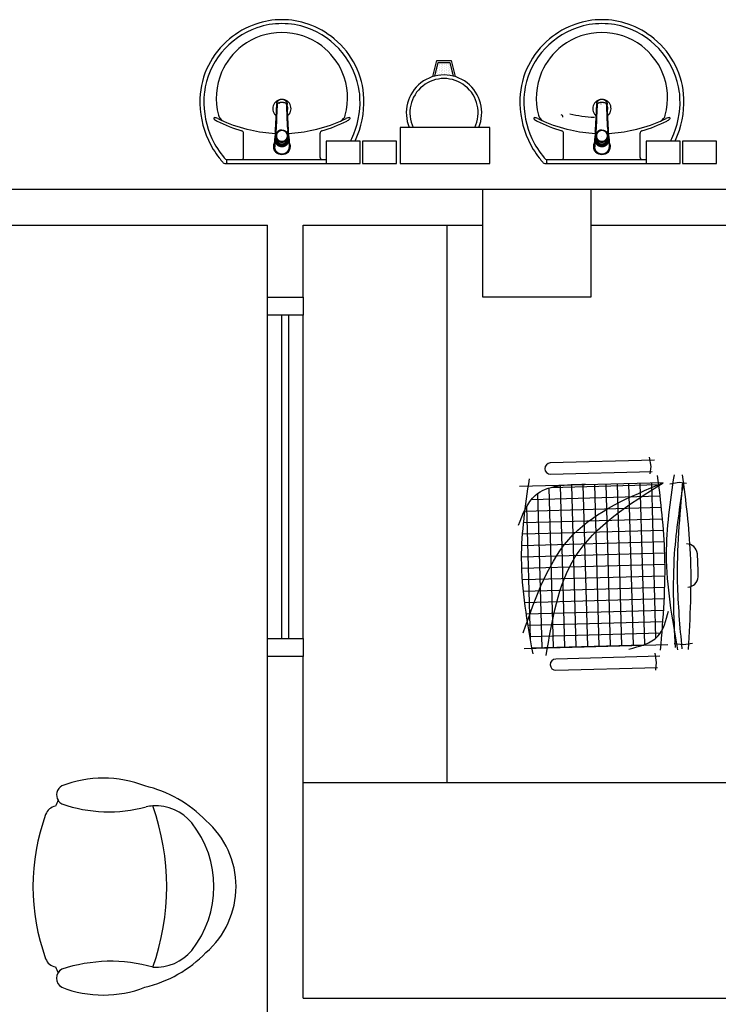
# Model space of a CAD drawing. Units: millimetres. Extents: x 262290 to 291538, y -54863 to -27615.
# Drawn here: x 276295 to 276490, y -31497 to -31224 of the extents above; entities that cross this region are included whole.
import ezdxf

# ---------------------------------------------------------------- set-up
doc = ezdxf.new("R2010")
doc.units = ezdxf.units.MM
doc.header["$LTSCALE"] = 10
doc.layers.add('PAREDE', color=6, linetype='Continuous')

msp = doc.modelspace()

# ---------------------------------------------------------------- hatches: boundary and pattern name
at = {"layer": 'PAREDE'}
h = msp.add_hatch(dxfattribs=at)
h.set_pattern_fill('NET', color=8, angle=180, style=0)
h.set_pattern_definition([(91.5742, (270585.6597, -19683.3128), (3.1738017, 0.08722214), []), (1.5742, (270585.6597, -19683.3128), (0.08722214, -3.1738017), [])])
edge = h.paths.add_edge_path()
edge.add_spline(control_points=[(276473.04309, -31353.12196), (276473.81338, -31359.52231), (276475.28109, -31372.85506), (276474.51913, -31386.2402), (276473.99338, -31393.20134)], knot_values=[5.727399904, 5.727399904, 5.727399904, 5.727399904, 25.021191696, 45.909176636, 45.909176636, 45.909176636, 45.909176636], degree=3, periodic=0)
edge.add_spline(control_points=[(276473.99338, -31393.20134), (276473.64159, -31393.88663), (276472.35709, -31395.83356), (276470.21742, -31396.93628), (276468.59361, -31397.51566)], knot_values=[3.849234341, 3.849234341, 3.849234341, 3.849234341, 6.216238203, 11.218992082, 11.218992082, 11.218992082, 11.218992082], degree=3, periodic=0)
edge.add_line((276468.59361, -31397.51566), (276442.05847, -31398.2449))
edge.add_spline(control_points=[(276442.05847, -31398.2449), (276443.56309, -31389.13174), (276447.25893, -31369.76133), (276463.93415, -31358.8635), (276473.04309, -31353.12196)], knot_values=[2.137653479, 2.137653479, 2.137653479, 2.137653479, 28.620569735, 59.280452323, 59.280452323, 59.280452323, 59.280452323], degree=3, periodic=0)
edge = h.paths.add_edge_path(flags=17)
edge.add_spline(control_points=[(276436.45597, -31390.80686), (276435.53746, -31385.01999), (276434.31684, -31374.70589), (276435.25008, -31364.36814), (276435.81922, -31359.83133)], knot_values=[9.167852936, 9.167852936, 9.167852936, 9.167852936, 26.660857632, 40.332350265, 40.332350265, 40.332350265, 40.332350265], degree=3, periodic=0)
edge.add_spline(control_points=[(276435.81922, -31359.83133), (276436.59563, -31358.2875), (276438.94677, -31354.68017), (276443.07799, -31353.47488), (276445.92026, -31353.12178)], knot_values=[4.494795013, 4.494795013, 4.494795013, 4.494795013, 9.560042297, 17.746592225, 17.746592225, 17.746592225, 17.746592225], degree=3, periodic=0)
edge.add_line((276445.92026, -31353.12178), (276472.95339, -31352.37886))
edge.add_spline(control_points=[(276472.95339, -31352.37886), (276472.9733, -31352.54337), (276472.99318, -31352.70788), (276473.01302, -31352.87239)], knot_values=[46.159950721, 46.159950721, 46.159950721, 46.159950721, 46.655867178, 46.655867178, 46.655867178, 46.655867178], degree=3, periodic=0)
edge.add_spline(control_points=[(276473.01302, -31352.87239), (276464.12079, -31356.59381), (276446.65961, -31364.22756), (276439.65745, -31381.79609), (276436.45597, -31390.80686)], knot_values=[3.352486731, 3.352486731, 3.352486731, 3.352486731, 30.962520762, 58.308938977, 58.308938977, 58.308938977, 58.308938977], degree=3, periodic=0)
edge = h.paths.add_edge_path()
edge.add_spline(control_points=[(276473.04309, -31353.12196), (276463.93415, -31358.8635), (276447.25893, -31369.76133), (276443.56309, -31389.13174), (276442.05847, -31398.2449)], knot_values=[2.137653479, 2.137653479, 2.137653479, 2.137653479, 32.797536067, 59.280452323, 59.280452323, 59.280452323, 59.280452323], degree=3, periodic=0)
edge.add_line((276442.05847, -31398.2449), (276437.75145, -31398.36327))
edge.add_spline(control_points=[(276437.75145, -31398.36327), (276437.29989, -31395.84468), (276436.85582, -31393.32601), (276436.45597, -31390.80686)], knot_values=[1.552748817, 1.552748817, 1.552748817, 1.552748817, 9.167852936, 9.167852936, 9.167852936, 9.167852936], degree=3, periodic=0)
edge.add_spline(control_points=[(276436.45597, -31390.80686), (276439.65745, -31381.79609), (276446.65961, -31364.22756), (276464.12079, -31356.59381), (276473.01302, -31352.87239)], knot_values=[3.352486731, 3.352486731, 3.352486731, 3.352486731, 30.698904946, 58.308938977, 58.308938977, 58.308938977, 58.308938977], degree=3, periodic=0)
edge.add_spline(control_points=[(276473.01302, -31352.87239), (276473.02305, -31352.95558), (276473.03308, -31353.03877), (276473.04309, -31353.12196)], knot_values=[45.909176636, 45.909176636, 45.909176636, 45.909176636, 46.159950721, 46.159950721, 46.159950721, 46.159950721], degree=3, periodic=0)

# ---------------------------------------------------------------- linework, layer by layer
at = {"layer": 'PAREDE', "color": 8}
for p, q in [((276410.12827, -31239.40267), (276411.24671, -31234.9289)), ((276411.24671, -31234.9289), (276415.24671, -31234.9289)), ((276415.24671, -31234.9289), (276416.36515, -31239.40267)), ((276410.68263, -31239.24678), (276411.6371, -31235.4289)), ((276411.04632, -31237.81803), (276411.04632, -31237.81803)), ((276411.52257, -31236.15116), (276411.52257, -31236.15116)), ((276411.52257, -31236.62741), (276411.52257, -31236.62741)), ((276411.52257, -31237.10366), (276411.52257, -31237.10366)), ((276411.52257, -31237.57991), (276411.52257, -31237.57991)), ((276411.6371, -31235.4289), (276414.85632, -31235.4289)), ((276411.99882, -31235.43678), (276411.99882, -31235.43678)), ((276411.99882, -31235.91303), (276411.99882, -31235.91303)), ((276411.99882, -31236.38928), (276411.99882, -31236.38928)), ((276411.99882, -31236.86553), (276411.99882, -31236.86553)), ((276411.99882, -31237.34178), (276411.99882, -31237.34178)), ((276411.99882, -31237.81803), (276411.99882, -31237.81803)), ((276412.47507, -31235.67491), (276412.47507, -31235.67491)), ((276412.47507, -31236.15116), (276412.47507, -31236.15116)), ((276412.47507, -31236.62741), (276412.47507, -31236.62741)), ((276412.47507, -31237.10366), (276412.47507, -31237.10366)), ((276412.47507, -31237.57991), (276412.47507, -31237.57991)), ((276412.95132, -31235.43678), (276412.95132, -31235.43678)), ((276412.95132, -31235.91303), (276412.95132, -31235.91303)), ((276412.95132, -31236.38928), (276412.95132, -31236.38928)), ((276412.95132, -31236.86553), (276412.95132, -31236.86553)), ((276412.95132, -31237.34178), (276412.95132, -31237.34178)), ((276412.95132, -31237.81803), (276412.95132, -31237.81803)), ((276413.42757, -31235.67491), (276413.42757, -31235.67491)), ((276413.42757, -31236.15116), (276413.42757, -31236.15116)), ((276413.42757, -31236.62741), (276413.42757, -31236.62741)), ((276413.42757, -31237.10366), (276413.42757, -31237.10366)), ((276413.42757, -31237.57991), (276413.42757, -31237.57991)), ((276413.90382, -31235.43678), (276413.90382, -31235.43678)), ((276413.90382, -31235.91303), (276413.90382, -31235.91303)), ((276413.90382, -31236.38928), (276413.90382, -31236.38928)), ((276413.90382, -31236.86553), (276413.90382, -31236.86553)), ((276413.90382, -31237.34178), (276413.90382, -31237.34178)), ((276413.90382, -31237.81803), (276413.90382, -31237.81803)), ((276414.38007, -31235.67491), (276414.38007, -31235.67491)), ((276414.38007, -31236.15116), (276414.38007, -31236.15116)), ((276414.38007, -31236.62741), (276414.38007, -31236.62741)), ((276414.38007, -31237.10366), (276414.38007, -31237.10366)), ((276414.38007, -31237.57991), (276414.38007, -31237.57991)), ((276414.85632, -31235.4289), (276415.81079, -31239.24678)), ((276414.85632, -31235.43678), (276414.85632, -31235.43678)), ((276414.85632, -31235.91303), (276414.85632, -31235.91303)), ((276414.85632, -31236.38928), (276414.85632, -31236.38928)), ((276414.85632, -31236.86553), (276414.85632, -31236.86553)), ((276414.85632, -31237.34178), (276414.85632, -31237.34178)), ((276414.85632, -31237.81803), (276414.85632, -31237.81803)), ((276415.33257, -31237.57991), (276415.33257, -31237.57991)), ((276411.04632, -31238.29428), (276411.04632, -31238.29428)), ((276411.04632, -31238.77053), (276411.04632, -31238.77053)), ((276411.52257, -31238.05616), (276411.52257, -31238.05616)), ((276411.52257, -31238.53241), (276411.52257, -31238.53241)), ((276411.52257, -31239.00866), (276411.52257, -31239.00866)), ((276411.99882, -31238.29428), (276411.99882, -31238.29428)), ((276411.99882, -31238.77053), (276411.99882, -31238.77053)), ((276412.47507, -31238.05616), (276412.47507, -31238.05616)), ((276412.47507, -31238.53241), (276412.47507, -31238.53241)), ((276412.95132, -31238.29428), (276412.95132, -31238.29428)), ((276412.95132, -31238.77053), (276412.95132, -31238.77053)), ((276413.42757, -31238.05616), (276413.42757, -31238.05616)), ((276413.42757, -31238.53241), (276413.42757, -31238.53241)), ((276413.90382, -31238.29428), (276413.90382, -31238.29428)), ((276413.90382, -31238.77053), (276413.90382, -31238.77053)), ((276414.38007, -31238.05616), (276414.38007, -31238.05616)), ((276414.38007, -31238.53241), (276414.38007, -31238.53241)), ((276414.85632, -31238.29428), (276414.85632, -31238.29428)), ((276414.85632, -31238.77053), (276414.85632, -31238.77053)), ((276415.33257, -31238.05616), (276415.33257, -31238.05616)), ((276415.33257, -31238.53241), (276415.33257, -31238.53241)), ((276415.33257, -31239.00866), (276415.33257, -31239.00866)), ((276366.49393, -31253.97589), (276366.47578, -31254.3502)), ((276369.76253, -31253.97566), (276369.78037, -31254.35026)), ((276426.00051, -31253.55799), (276401.00051, -31253.55799)), ((276401.00051, -31253.55799), (276401.00051, -31263.55799)), ((276426.00051, -31263.55799), (276426.00051, -31253.55799)), ((276455.5609, -31253.97589), (276455.54275, -31254.3502)), ((276458.8295, -31253.97566), (276458.84734, -31254.35026)), ((276357.48195, -31261.84427), (276357.48195, -31255.13524)), ((276378.77583, -31261.84427), (276378.77583, -31255.13524)), ((276446.54892, -31261.84427), (276446.54892, -31255.13524)), ((276467.8428, -31261.84427), (276467.8428, -31255.13524)), ((276389.932, -31257.33628), (276380.432, -31257.33628)), ((276380.432, -31257.33628), (276380.432, -31263.55799)), ((276389.932, -31263.55799), (276389.932, -31257.33628)), ((276400.05346, -31257.33628), (276390.55346, -31257.33628)), ((276390.55346, -31257.33628), (276390.55346, -31263.55799)), ((276400.05346, -31263.55799), (276400.05346, -31257.33628)), ((276478.99897, -31257.33628), (276469.49897, -31257.33628)), ((276469.49897, -31257.33628), (276469.49897, -31263.55799)), ((276478.99897, -31263.55799), (276478.99897, -31257.33628)), ((276489.12043, -31257.33628), (276479.62043, -31257.33628)), ((276479.62043, -31257.33628), (276479.62043, -31263.55799)), ((276489.12043, -31263.55799), (276489.12043, -31257.33628)), ((276352.88773, -31262.42767), (276368.12889, -31262.42767)), ((276368.12889, -31262.42767), (276380.432, -31262.42767)), ((276441.9547, -31262.42767), (276457.19586, -31262.42767)), ((276457.19586, -31262.42767), (276469.49897, -31262.42767)), ((276352.45018, -31263.55799), (276368.12889, -31263.55799)), ((276352.70542, -31262.82875), (276352.70542, -31263.2663)), ((276368.12889, -31263.55799), (276383.8076, -31263.55799)), ((276380.432, -31263.55799), (276389.932, -31263.55799)), ((276390.55346, -31263.55799), (276400.05346, -31263.55799)), ((276401.00051, -31263.55799), (276426.00051, -31263.55799)), ((276441.51715, -31263.55799), (276457.19586, -31263.55799)), ((276441.77239, -31262.82875), (276441.77239, -31263.2663)), ((276457.19586, -31263.55799), (276472.87458, -31263.55799)), ((276469.49897, -31263.55799), (276478.99897, -31263.55799)), ((276479.62043, -31263.55799), (276489.12043, -31263.55799)), ((276053.08558, -31270.72441), (276424.08557, -31270.72441)), ((276424.08557, -31270.72441), (276454.08557, -31270.72441)), ((276424.08557, -31300.72441), (276424.08557, -31270.72441)), ((276454.08557, -31270.72441), (276645.08556, -31270.72441)), ((276454.08557, -31270.72441), (276454.08557, -31300.72441)), ((276053.08558, -31280.72441), (276364.08557, -31280.72441)), ((276364.08557, -31300.72441), (276364.08557, -31280.72441)), ((276374.08557, -31280.72441), (276424.08557, -31280.72441)), ((276374.08557, -31300.72441), (276374.08557, -31280.72441)), ((276414.08557, -31435.7244), (276414.08557, -31280.72441)), ((276454.08557, -31280.72441), (276635.08556, -31280.72441)), ((276364.08557, -31300.72441), (276374.08557, -31300.72441)), ((276364.08557, -31305.72441), (276364.08557, -31300.72441)), ((276374.08557, -31300.72441), (276374.08557, -31305.72441)), ((276454.08557, -31300.72441), (276424.08557, -31300.72441)), ((276364.08557, -31395.72441), (276364.08557, -31305.72441)), ((276374.08557, -31305.72441), (276364.08557, -31305.72441)), ((276368.08557, -31395.72441), (276368.08557, -31305.72441)), ((276370.08557, -31395.72441), (276370.08557, -31305.72441)), ((276374.08557, -31395.72441), (276374.08557, -31305.72441)), ((276471.80224, -31346.0519), (276442.82437, -31346.84827)), ((276470.38061, -31345.25444), (276470.79685, -31347.83151)), ((276442.91037, -31349.97789), (276471.17711, -31349.20107)), ((276470.79685, -31347.83151), (276470.5661, -31349.90866)), ((276474.28125, -31352.34237), (276434.29635, -31353.44123)), ((276476.11161, -31352.63339), (276478.68867, -31352.21715)), ((276478.68867, -31352.21715), (276480.76583, -31352.4479)), ((276364.08557, -31400.72441), (276364.08557, -31395.72441)), ((276364.08557, -31395.72441), (276374.08557, -31395.72441)), ((276374.08557, -31395.72441), (276374.08557, -31400.72441)), ((276435.53257, -31398.42425), (276475.51747, -31397.32538)), ((276477.33341, -31397.09187), (276479.92944, -31397.36592)), ((276479.92944, -31397.36592), (276482.39313, -31397.01038)), ((276364.08557, -31945.72441), (276364.08557, -31400.72441)), ((276374.08557, -31400.72441), (276364.08557, -31400.72441)), ((276374.08557, -31495.7244), (276374.08557, -31400.72441)), ((276473.30125, -31400.59723), (276444.32338, -31401.3936)), ((276471.87962, -31399.79977), (276472.29586, -31402.37684)), ((276444.40938, -31404.52322), (276472.67612, -31403.7464)), ((276472.29586, -31402.37684), (276472.06511, -31404.45399)), ((276374.08557, -31435.7244), (276635.08556, -31435.7244)), ((276343.0443, -31482.42169), (276343.04432, -31482.42167)), ((276374.08557, -31495.7244), (276635.08556, -31495.7244))]:
    msp.add_line(p, q, dxfattribs=at)
for points in [[(276366.28568, -31254.52799), (276366.29811, -31254.3003), (276366.66826, -31247.1033, -0.015700041), (276366.67206, -31247.05712)], [(276366.83774, -31246.77543, -0.000292001), (276366.49393, -31253.97589)], [(276366.69634, -31246.85119), (276366.6724, -31247.05425, 0.016452696), (276366.66832, -31247.10255)], [(276366.69707, -31246.84515, -0.015900079), (276366.70777, -31246.77714)], [(276369.5477, -31246.77345, -0.016554785), (276369.5591, -31246.84509), (276369.55984, -31246.85118), (276369.58379, -31247.05431, -0.016766594), (276369.58786, -31247.10262)], [(276369.9705, -31254.52799), (276369.95807, -31254.3003), (276369.58792, -31247.1033, 0.015700041), (276369.58412, -31247.05712)], [(276455.35265, -31254.52799), (276455.36508, -31254.3003), (276455.73523, -31247.1033, -0.015700041), (276455.73903, -31247.05712)], [(276455.90471, -31246.77543, -0.000292001), (276455.5609, -31253.97589)], [(276455.76331, -31246.85119), (276455.73937, -31247.05425, 0.016452696), (276455.73529, -31247.10255)], [(276455.76404, -31246.84515, -0.015900079), (276455.77474, -31246.77714)], [(276458.61467, -31246.77345, -0.016554785), (276458.62607, -31246.84509), (276458.62681, -31246.85118), (276458.65076, -31247.05431, -0.016766594), (276458.65483, -31247.10262)], [(276459.03747, -31254.52799), (276459.02504, -31254.3003), (276458.65489, -31247.1033, 0.015700041), (276458.65109, -31247.05712)], [(276366.14446, -31257.70565), (276366.14446, -31256.91198), (276366.15333, -31256.75874, -0.014157552), (276366.15707, -31256.64215)], [(276366.2016, -31257.07408), (276366.20162, -31256.94637, -0.022421714), (276366.1943, -31256.78428, -0.022410098), (276366.20162, -31256.62217, -0.005526055), (276366.38369, -31256.17507)], [(276366.2016, -31257.07408, -0.022468577), (276366.1943, -31256.91194)], [(276366.28677, -31255.96851), (276366.24387, -31256.04899), (276366.28677, -31255.97068), (276366.2917, -31255.96175, -0.023468071), (276366.38973, -31255.80286)], [(276366.29897, -31256.75717, -0.079201549), (276366.38369, -31256.2257)], [(276370.05458, -31257.0741), (276369.609, -31258.11316), (276369.609, -31257.98544, -0.043555848), (276369.37166, -31258.21469), (276369.37164, -31258.34244)], [(276369.86599, -31255.7975, -0.025780764), (276369.96941, -31255.96851)], [(276369.8725, -31256.43435), (276369.87248, -31255.94327, 0.013428665), (276369.8701, -31255.85555)], [(276369.87248, -31256.22568, -0.078953501), (276369.95721, -31256.75715)], [(276370.06188, -31256.78428, 0.022421124), (276370.05456, -31256.62217, 0.006198596), (276369.87249, -31256.17507)], [(276370.06188, -31256.78428, -0.022409569), (276370.05456, -31256.94637), (276370.05458, -31257.0741)], [(276370.06188, -31256.78428), (276370.06188, -31256.91196, -0.022417684), (276370.05458, -31257.0741)], [(276370.09912, -31256.6421, -0.014115465), (276370.10285, -31256.75869), (276370.11171, -31256.91198), (276370.11171, -31258.92997)], [(276455.21143, -31257.70565), (276455.21143, -31256.91198), (276455.2203, -31256.75874, -0.014157552), (276455.22404, -31256.64215)], [(276455.26857, -31257.07408), (276455.26859, -31256.94637, -0.022421714), (276455.26127, -31256.78428, -0.022410098), (276455.26859, -31256.62217, -0.005526055), (276455.45066, -31256.17507)], [(276455.26857, -31257.07408, -0.022468577), (276455.26127, -31256.91194)], [(276455.35374, -31255.96851), (276455.31084, -31256.04899), (276455.35374, -31255.97068), (276455.35867, -31255.96175, -0.023468071), (276455.4567, -31255.80286)], [(276455.36594, -31256.75717, -0.079201549), (276455.45066, -31256.2257)], [(276459.12155, -31257.0741), (276458.67597, -31258.11316), (276458.67597, -31257.98544, -0.043555848), (276458.43863, -31258.21469), (276458.43861, -31258.34244)], [(276458.93296, -31255.7975, -0.025780764), (276459.03638, -31255.96851)], [(276458.93947, -31256.43435), (276458.93945, -31255.94327, 0.013428665), (276458.93707, -31255.85555)], [(276458.93945, -31256.22568, -0.078953501), (276459.02418, -31256.75715)], [(276459.12885, -31256.78428, 0.022421124), (276459.12153, -31256.62217, 0.006198596), (276458.93946, -31256.17507)], [(276459.12885, -31256.78428, -0.022409569), (276459.12153, -31256.94637), (276459.12155, -31257.0741)], [(276459.12885, -31256.78428), (276459.12885, -31256.91196, -0.022417684), (276459.12155, -31257.0741)], [(276459.16609, -31256.6421, -0.014115465), (276459.16982, -31256.75869), (276459.17869, -31256.91198), (276459.17869, -31258.92997)], [(276366.88454, -31258.34244), (276366.88455, -31258.21473, -0.043300336), (276366.64718, -31257.98544), (276366.64717, -31258.11316)], [(276366.88454, -31258.34244, -0.04334991), (276366.64717, -31258.11316)], [(276368.29593, -31258.77283), (276368.29593, -31258.6451, -0.020932274), (276368.12811, -31258.65218, -0.020909827), (276367.96025, -31258.6451), (276367.96024, -31258.77283), (276366.88454, -31258.34244)], [(276367.96022, -31258.77283, 0.020989657), (276368.12806, -31258.77988, 0.020996039), (276368.29593, -31258.77283)], [(276369.60897, -31258.1132, -0.043591825), (276369.37164, -31258.34244)], [(276455.95152, -31258.34244), (276455.95152, -31258.21473, -0.043300336), (276455.71415, -31257.98544), (276455.71414, -31258.11316)], [(276455.95152, -31258.34244, -0.04334991), (276455.71414, -31258.11316)], [(276457.3629, -31258.77283), (276457.3629, -31258.6451, -0.020932274), (276457.19508, -31258.65218, -0.020909827), (276457.02722, -31258.6451), (276457.02721, -31258.77283), (276455.95152, -31258.34244)], [(276457.02719, -31258.77283, 0.020989657), (276457.19503, -31258.77988, 0.020996039), (276457.3629, -31258.77283)], [(276458.67594, -31258.1132, -0.043591825), (276458.43861, -31258.34244)]]:
    msp.add_lwpolyline(points, format="xyb", dxfattribs=at)
for points in [[(276367.41753, -31246.81711), (276367.36316, -31246.94464)], [(276456.86366, -31246.94363), (276456.99229, -31246.99536)], [(276369.78037, -31254.35026), (276369.72599, -31254.47779)], [(276458.84734, -31254.35026), (276458.79296, -31254.47779)], [(276366.1943, -31256.78448), (276366.1943, -31256.91218)], [(276366.2016, -31257.07408), (276366.64717, -31258.11316)], [(276366.28677, -31255.96851), (276366.28677, -31255.97069)], [(276366.38368, -31256.43435), (276366.38369, -31255.94329)], [(276366.47693, -31255.39771), (276366.53008, -31254.47802)], [(276368.12809, -31255.93706), (276368.12809, -31255.91344)], [(276369.72609, -31254.47802), (276369.77925, -31255.39771)], [(276369.96941, -31255.97069), (276369.96941, -31255.96851)], [(276455.26127, -31256.78448), (276455.26127, -31256.91218)], [(276455.26857, -31257.07408), (276455.71414, -31258.11316)], [(276455.35374, -31255.96851), (276455.35374, -31255.97069)], [(276455.45065, -31256.43435), (276455.45066, -31255.94329)], [(276455.5439, -31255.39771), (276455.59705, -31254.47802)], [(276457.19506, -31255.93706), (276457.19506, -31255.91344)], [(276458.79306, -31254.47802), (276458.84622, -31255.39771)], [(276459.03638, -31255.97069), (276459.03638, -31255.96851)], [(276366.14446, -31257.70565), (276366.14446, -31258.92997)], [(276368.12809, -31258.91039), (276368.12809, -31258.82802)], [(276369.37164, -31258.34244), (276368.29593, -31258.77283)], [(276455.21143, -31257.70565), (276455.21143, -31258.92997)], [(276457.19506, -31258.91039), (276457.19506, -31258.82802)], [(276458.43861, -31258.34244), (276457.3629, -31258.77283)]]:
    msp.add_lwpolyline(points, dxfattribs=at)
at = {"layer": 'PAREDE', "color": 8, "extrusion": (0, 0, -1)}
for points in [[(-276369.76253, -31253.97566, 0.00029325), (-276369.41879, -31246.77656)], [(-276458.8295, -31253.97566, 0.00029325), (-276458.48576, -31246.77656)], [(-276366.53016, -31254.47773, 0.00416227), (-276366.47578, -31254.3502)], [(-276455.59713, -31254.47773, 0.00416227), (-276455.54275, -31254.3502)], [(-276366.28677, -31255.96851, 0.025792822), (-276366.3902, -31255.7975)], [(-276369.86645, -31255.80287, 0.023269876), (-276369.96447, -31255.96174), (-276369.96941, -31255.97068), (-276370.01231, -31256.04899), (-276369.96941, -31255.96851)], [(-276455.35374, -31255.96851, 0.025792822), (-276455.45717, -31255.7975)], [(-276458.93342, -31255.80287, 0.023269876), (-276459.03144, -31255.96174), (-276459.03638, -31255.97068), (-276459.07928, -31256.04899), (-276459.03638, -31255.96851)], [(-276370.11171, -31257.70564, 0.131889909), (-276370.42073, -31258.8552, 0.414010849), (-276368.1281, -31261.14783, 0.41401078), (-276365.83545, -31258.85517, 0.13209508), (-276366.14446, -31257.70565)], [(-276366.14446, -31258.07065, -0.094421104), (-276365.99494, -31258.85518, -0.414217882), (-276368.12809, -31260.98832, -0.414224561), (-276370.26123, -31258.85519, -0.094419306), (-276370.11179, -31258.07078)], [(-276459.17868, -31257.70564, 0.131889909), (-276459.4877, -31258.8552, 0.414010849), (-276457.19507, -31261.14783, 0.41401078), (-276454.90242, -31258.85517, 0.13209508), (-276455.21143, -31257.70565)], [(-276455.21143, -31258.07065, -0.094421104), (-276455.06191, -31258.85518, -0.414217882), (-276457.19506, -31260.98832, -0.414224561), (-276459.3282, -31258.85519, -0.094419306), (-276459.17876, -31258.07078)]]:
    msp.add_lwpolyline(points, format="xyb", dxfattribs=at)
at = {"layer": 'PAREDE', "color": 8}
for centre, radius, start, end in [((276368.09243, -31246.03794), 22.47893, 89.9070629, 108.8317073), ((276368.16536, -31246.03794), 22.47893, 71.1682927, 90.0929371), ((276457.1594, -31246.03794), 22.47893, 89.9070629, 108.8317073), ((276457.23233, -31246.03794), 22.47893, 71.1682927, 90.0929371), ((276368.53886, -31246.75047), 22.20435, 109.3168785, 172.2893011), ((276368.53886, -31246.75047), 23.29822, 109.3052099, 130.0610704), ((276368.09243, -31246.03794), 21.38506, 89.9070629, 108.8196026), ((276368.16536, -31246.03794), 21.38506, 71.1803974, 90.0929371), ((276367.71892, -31246.75047), 22.20435, 7.7106989, 70.6831215), ((276367.71892, -31246.75047), 23.29822, 49.9389296, 70.6947901), ((276457.60583, -31246.75047), 22.20435, 109.3168785, 172.2893011), ((276457.60583, -31246.75047), 23.29822, 109.3052099, 130.0610704), ((276457.1594, -31246.03794), 21.38506, 89.9070629, 108.8196026), ((276457.23233, -31246.03794), 21.38506, 71.1803974, 90.0929371), ((276456.78589, -31246.75047), 22.20435, 7.7106989, 70.6831215), ((276456.78589, -31246.75047), 23.29822, 49.9389296, 70.6947901), ((276367.82803, -31246.35944), 22.54333, 129.3179692, 177.6531577), ((276368.04655, -31245.26456), 18.13241, 89.7398217, 127.3560945), ((276368.21123, -31245.26456), 18.13241, 52.6439055, 90.2601783), ((276368.42975, -31246.35944), 22.54333, 2.3468423, 50.6820308), ((276456.895, -31246.35944), 22.54333, 129.3179692, 177.6531577), ((276457.11353, -31245.26456), 18.13241, 89.7398217, 127.3560945), ((276457.2782, -31245.26456), 18.13241, 52.6439055, 90.2601783), ((276457.49672, -31246.35944), 22.54333, 2.3468423, 50.6820308), ((276368.31823, -31245.50962), 18.49217, 127.5644741, 156.5270642), ((276367.93956, -31245.50962), 18.49217, 23.4729358, 52.4355259), ((276457.3852, -31245.50962), 18.49217, 127.5644741, 156.5270642), ((276457.00653, -31245.50962), 18.49217, 23.4729358, 52.4355259), ((276368.13832, -31245.38365), 18.27703, 156.6646366, 194.9655312), ((276368.11947, -31245.38365), 18.27703, 345.0344688, 23.3353634), ((276413.24671, -31249.4289), 9.5, 334.2375135, 205.7624865), ((276457.20529, -31245.38365), 18.27703, 156.6646366, 194.9655312), ((276457.18644, -31245.38365), 18.27703, 345.0344688, 23.3353634), ((276370.90699, -31246.31028), 25.61829, 178.0449953, 204.9189874), ((276370.90699, -31246.31028), 24.52443, 178.0537473, 204.9131974), ((276367.82803, -31246.35944), 21.44947, 173.0696546, 177.6431816), ((276368.12889, -31248.28036), 2.55235, 304.9073966, 235.0577554), ((276365.3508, -31246.31028), 24.52443, 335.0868026, 1.9462527), ((276365.3508, -31246.31028), 25.61829, 335.0810126, 1.9550047), ((276368.42975, -31246.35944), 21.44947, 2.3568184, 6.9303454), ((276459.97396, -31246.31028), 25.61829, 178.0449953, 204.9189874), ((276459.97396, -31246.31028), 24.52443, 178.0537473, 204.9131974), ((276456.895, -31246.35944), 21.44947, 173.0696546, 177.6431816), ((276457.19586, -31248.28036), 2.55235, 304.9073966, 235.0577554), ((276454.41777, -31246.31028), 24.52443, 335.0868026, 1.9462527), ((276454.41777, -31246.31028), 25.61829, 335.0810126, 1.9550047), ((276457.49672, -31246.35944), 21.44947, 2.3568184, 6.9303454), ((276368.12889, -31248.28036), 1.6408, 143.3222458, 211.8561502), ((276368.12889, -31248.28036), 1.6408, 340.5963869, 36.7594465), ((276457.19586, -31248.28036), 1.6408, 143.3222458, 211.8561502), ((276457.19586, -31248.28036), 1.6408, 340.5963869, 36.7594465), ((276349.34635, -31250.99072), 0.19452, 88.6592923, 223.4157298), ((276351.94034, -31248.19047), 4.01121, 227.0068819, 242.3706912), ((276349.28998, -31252.76921), 1.9739, 60.4840509, 88.2314562), ((276357.21437, -31237.43876), 15.28513, 242.9469384, 249.3755812), ((276352.74201, -31249.61963), 2.31198, 192.0799302, 246.7756742), ((276368.12889, -31248.28036), 1.6408, 328.0402448, 328.6675551), ((276383.51577, -31249.61963), 2.31198, 293.2243258, 347.9200698), ((276379.04342, -31237.43876), 15.28513, 290.6244188, 297.0530616), ((276386.9678, -31252.76921), 1.9739, 91.7685438, 119.5159491), ((276384.31745, -31248.19047), 4.01121, 297.6293088, 312.9931181), ((276386.91144, -31250.99072), 0.19452, 316.5842702, 91.3407077), ((276438.41332, -31250.99072), 0.19452, 88.6592923, 223.4157298), ((276441.00731, -31248.19047), 4.01121, 227.0068819, 242.3706912), ((276438.35695, -31252.76921), 1.9739, 60.4840509, 88.2314562), ((276446.28134, -31237.43876), 15.28513, 242.9469384, 249.3755812), ((276441.80899, -31249.61963), 2.31198, 192.0799302, 246.7756742), ((276445.62206, -31250.66322), 0.71357, 1.2766723, 70.3986337), ((276456.5935, -31214.79185), 35.93049, 256.5422837, 267.6182645), ((276457.19586, -31248.28036), 1.6408, 328.0402448, 328.6675551), ((276472.58274, -31249.61963), 2.31198, 293.2243258, 347.9200698), ((276468.11039, -31237.43876), 15.28513, 290.6244188, 297.0530616), ((276476.03477, -31252.76921), 1.9739, 91.7685438, 119.5159491), ((276473.38442, -31248.19047), 4.01121, 297.6293088, 312.9931181), ((276475.97841, -31250.99072), 0.19452, 316.5842702, 91.3407077), ((276367.15323, -31218.635), 37.25203, 242.7217069, 254.1963412), ((276367.69109, -31216.18992), 38.93168, 245.9583865, 257.67066), ((276367.74001, -31219.27978), 35.93049, 256.5422837, 267.6182645), ((276368.51778, -31219.27978), 35.93049, 272.3791758, 283.4577163), ((276368.56669, -31216.18992), 38.93168, 282.32934, 294.0416135), ((276369.10456, -31218.635), 37.25203, 285.8036588, 297.2782931), ((276456.2202, -31218.635), 37.25203, 242.7217069, 254.1963412), ((276456.75806, -31216.18992), 38.93168, 245.9583865, 257.67066), ((276456.80698, -31219.27978), 35.93049, 256.5422837, 267.6182645), ((276457.58475, -31219.27978), 35.93049, 272.3791758, 283.4577163), ((276457.63366, -31216.18992), 38.93168, 282.32934, 294.0416135), ((276458.17153, -31218.635), 37.25203, 285.8036588, 297.2782931), ((276371.45226, -31245.92563), 26.27514, 205.1786812, 217.6904355), ((276371.45226, -31245.92563), 25.18128, 205.1843232, 219.6393993), ((276356.76856, -31255.15114), 0.71357, 1.2766723, 70.3986337), ((276379.48922, -31255.15114), 0.71357, 109.6013663, 178.7233277), ((276364.80553, -31245.92563), 25.18128, 333.138002, 334.8156768), ((276364.80553, -31245.92563), 26.27514, 334.339843, 334.8213188), ((276460.51923, -31245.92563), 26.27514, 205.1786812, 217.6904355), ((276460.51923, -31245.92563), 25.18128, 205.1843232, 219.6393993), ((276445.83553, -31255.15114), 0.71357, 1.2766723, 70.3986337), ((276468.55619, -31255.15114), 0.71357, 109.6013663, 178.7233277), ((276453.8725, -31245.92563), 25.18128, 333.138002, 334.8156768), ((276453.8725, -31245.92563), 26.27514, 334.339843, 334.8213188), ((276371.45226, -31245.92563), 26.27514, 217.6904355, 221.085855), ((276352.8624, -31261.47535), 0.95266, 212.7079689, 271.5235606), ((276353.02558, -31262.84098), 0.3204, 108.4484836, 177.8117211), ((276356.88334, -31261.83551), 0.59868, 278.466663, 359.1614866), ((276379.37445, -31261.83551), 0.59868, 180.8385134, 261.533337), ((276460.51923, -31245.92563), 26.27514, 217.6904355, 221.085855), ((276441.92937, -31261.47535), 0.95266, 212.7079689, 271.5235606), ((276442.09255, -31262.84098), 0.3204, 108.4484836, 177.8117211), ((276445.95031, -31261.83551), 0.59868, 278.466663, 359.1614866), ((276468.44142, -31261.83551), 0.59868, 180.8385134, 261.533337), ((276352.42688, -31262.54456), 1.0137, 219.7950134, 271.317077), ((276352.92835, -31263.26587), 0.22293, 180.1098502, 259.501292), ((276441.49385, -31262.54456), 1.0137, 219.7950134, 271.317077), ((276441.99532, -31263.26587), 0.22293, 180.1098502, 259.501292), ((276442.86737, -31348.41308), 1.5654, 91.5742014, 271.5742014), ((276480.7771, -31372.3617), 3, 5.1575231, 90.6430611), ((276408.07496, -31377.39499), 75.87554, 359.1407045, 4.0076983), ((276480.94381, -31378.42772), 3, 272.5053416, 357.9908797), ((276444.36638, -31402.95841), 1.5654, 91.5742014, 271.5742014), ((276318.41568, -31466.39923), 31.88225, 68.7310973, 111.2689027), ((276308.2919, -31439.18854), 2.88575, 119.9654172, 211.3185835), ((276322.02782, -31470.508), 34.74199, 44.0752444, 76.7667285), ((276305.61203, -31445.75034), 3.43186, 98.3489661, 160.6879647), ((276359.61836, -31464.68854), 58.90289, 155.9552311, 157.7182717), ((276359.61836, -31464.68854), 58.90289, 155.9552311, 157.7182717), ((276359.61836, -31464.68854), 58.90289, 155.9552311, 157.7182717), ((276308.2919, -31439.18854), 2.88575, 211.3185835, 240.0345829), ((276308.2919, -31439.18854), 2.88575, 211.3185835, 240.0345829), ((276319.89739, -31404.08664), 39.80104, 250.8645936, 285.2028529), ((276332.97177, -31455.31803), 13.09159, 93.26385, 101.6207194), ((276332.97177, -31455.31803), 13.09159, 93.26385, 101.6207194), ((276332.97177, -31455.31803), 13.09159, 39.7008711, 93.26385), ((276268.38415, -31464.68854), 67.67146, 340.6331775, 19.3668225), ((276357.75033, -31464.68854), 58.90289, 160.075359, 199.924641), ((276320.64783, -31464.68854), 28.56688, 321.6284177, 38.3715817), ((276331.0894, -31464.68854), 24.27683, 310.9092668, 49.0907332), ((276322.02782, -31458.86908), 34.74199, 283.2332715, 315.9247556), ((276332.97177, -31474.05905), 13.09159, 266.73615, 320.2991277), ((276305.61203, -31483.62674), 3.43186, 199.3120351, 261.6510339), ((276359.61836, -31464.68854), 58.90289, 202.2817283, 204.0447689), ((276359.61836, -31464.68854), 58.90289, 202.2817283, 204.0447689), ((276359.61836, -31464.68854), 58.90289, 202.2817283, 204.0447689), ((276320.50409, -31528.54776), 43.08011, 74.1170703, 108.4776101), ((276308.2919, -31490.18854), 2.88575, 119.9654182, 240.0345842), ((276308.2919, -31490.18854), 2.88575, 119.9654182, 148.6814165), ((276308.2919, -31490.18854), 2.88575, 119.9654182, 148.6814165), ((276318.41568, -31462.97785), 31.88225, 248.7310975, 291.2689027)]:
    msp.add_arc(centre, radius, start, end, dxfattribs=at)
msp.add_ellipse((276413.24671, -31249.4289), major_axis=(7.42462, 7.42462), ratio=1, start_param=5.093626568, end_param=9.043540373, dxfattribs=at)
for points, degree in [([(276366.70777, -31246.77714), (276366.76704, -31246.46466), (276366.93394, -31246.17347), (276367.17801, -31245.92266), (276367.48855, -31245.72868), (276367.80914, -31245.62112), (276368.12809, -31245.62112)], 6), ([(276368.12809, -31245.62112), (276368.12809, -31245.62112), (276368.12809, -31245.62386), (276368.12809, -31245.62931), (276368.12809, -31245.63737), (276368.12809, -31245.64783)], 5), ([(276368.12809, -31245.62112), (276368.44568, -31245.62112), (276368.76516, -31245.72777), (276369.07509, -31245.92053), (276369.31962, -31246.17042), (276369.48738, -31246.4611), (276369.54771, -31246.7735)], 6), ([(276455.77474, -31246.77714), (276455.83401, -31246.46466), (276456.00091, -31246.17347), (276456.24498, -31245.92266), (276456.55552, -31245.72868), (276456.87611, -31245.62112), (276457.19506, -31245.62112)], 6), ([(276457.19506, -31245.62112), (276457.19506, -31245.62112), (276457.19506, -31245.62386), (276457.19506, -31245.62931), (276457.19506, -31245.63737), (276457.19506, -31245.64783)], 5), ([(276457.19506, -31245.62112), (276457.51265, -31245.62112), (276457.83213, -31245.72777), (276458.14206, -31245.92053), (276458.38659, -31246.17042), (276458.55435, -31246.4611), (276458.61468, -31246.7735)], 6), ([(276366.81985, -31247.15149), (276366.83871, -31246.75008), (276367.21466, -31246.56907), (276367.72023, -31246.52202), (276368.12809, -31246.52202)], 4), ([(276368.12809, -31246.52202), (276368.53595, -31246.52202), (276369.04152, -31246.56907), (276369.41747, -31246.75008), (276369.43633, -31247.15149)], 4), ([(276455.88682, -31247.15149), (276455.90568, -31246.75008), (276456.28163, -31246.56907), (276456.7872, -31246.52202), (276457.19506, -31246.52202)], 4), ([(276457.19506, -31246.52202), (276457.60292, -31246.52202), (276458.10849, -31246.56907), (276458.48444, -31246.75008), (276458.5033, -31247.15149)], 4), ([(276368.12808, -31254.25152), (276367.57002, -31254.25171), (276367.01736, -31254.46736), (276366.59032, -31254.89321), (276366.38387, -31255.42173), (276366.38369, -31255.94327)], 5), ([(276368.12808, -31254.39332), (276367.64089, -31254.39348), (276367.15288, -31254.57752), (276366.76754, -31254.94973), (276366.577, -31255.42112), (276366.57683, -31255.89171)], 5), ([(276368.1281, -31254.25152), (276368.68616, -31254.25171), (276369.23881, -31254.46736), (276369.66585, -31254.89321), (276369.87231, -31255.42172), (276369.87249, -31255.94327)], 5), ([(276369.67933, -31255.89171), (276369.67916, -31255.42112), (276369.48864, -31254.94973), (276369.1033, -31254.57752), (276368.61529, -31254.39348), (276368.1281, -31254.39332)], 5), ([(276457.19505, -31254.25152), (276456.63699, -31254.25171), (276456.08433, -31254.46736), (276455.6573, -31254.89321), (276455.45084, -31255.42173), (276455.45066, -31255.94327)], 5), ([(276457.19505, -31254.39332), (276456.70786, -31254.39348), (276456.21985, -31254.57752), (276455.83451, -31254.94973), (276455.64397, -31255.42112), (276455.6438, -31255.89171)], 5), ([(276457.19507, -31254.25152), (276457.75313, -31254.25171), (276458.30578, -31254.46736), (276458.73282, -31254.89321), (276458.93928, -31255.42172), (276458.93946, -31255.94327)], 5), ([(276458.7463, -31255.89171), (276458.74614, -31255.42112), (276458.55561, -31254.94973), (276458.17027, -31254.57752), (276457.68226, -31254.39348), (276457.19507, -31254.39332)], 5), ([(276366.14446, -31256.91198), (276366.14446, -31257.73512), (276366.56904, -31258.22918), (276366.83136, -31258.41067), (276367.11522, -31258.66204), (276367.50191, -31258.76485), (276367.7926, -31258.82802), (276368.12809, -31258.82802)], 7), ([(276366.28568, -31254.52797), (276366.26388, -31254.89534), (276366.24215, -31255.25962), (276366.22022, -31255.62794), (276366.19936, -31255.9549), (276366.17823, -31256.29097), (276366.15707, -31256.64211)], 6), ([(276366.24387, -31256.04899), (276366.21901, -31256.19259), (276366.19028, -31256.33863), (276366.16645, -31256.48687), (276366.15707, -31256.64215)], 4), ([(276366.64718, -31257.98545), (276366.55226, -31257.74478), (276366.46646, -31257.53662), (276366.38225, -31257.34033), (276366.29654, -31257.14841), (276366.20162, -31256.94639)], 5), ([(276368.12809, -31258.52399), (276367.52815, -31258.52399), (276366.97003, -31258.28657), (276366.54475, -31257.87579), (276366.29897, -31257.33669), (276366.29897, -31256.75719)], 5), ([(276366.38368, -31256.43434), (276366.38369, -31256.93416), (276366.57536, -31257.44347), (276366.97477, -31257.87581), (276367.53516, -31258.11931), (276368.12809, -31258.11931)], 5), ([(276366.38369, -31255.94329), (276366.38386, -31256.47249), (276366.59814, -31257.00256), (276367.03146, -31257.4211), (276367.58021, -31257.62808), (276368.12809, -31257.62824)], 5), ([(276366.57683, -31255.89172), (276366.577, -31256.36231), (276366.76754, -31256.83369), (276367.15288, -31257.2059), (276367.64089, -31257.38994), (276368.12808, -31257.3901)], 5), ([(276368.12809, -31257.62824), (276368.67596, -31257.62808), (276369.22472, -31257.4211), (276369.65803, -31257.00256), (276369.87232, -31256.47249), (276369.87248, -31255.94329)], 5), ([(276368.12809, -31258.11931), (276368.72101, -31258.11931), (276369.28141, -31257.87581), (276369.68081, -31257.44347), (276369.87249, -31256.93416), (276369.87249, -31256.43434)], 5), ([(276369.95721, -31256.75719), (276369.95721, -31257.33669), (276369.71142, -31257.87579), (276369.28615, -31258.28657), (276368.72803, -31258.52399), (276368.12809, -31258.52399)], 5), ([(276368.12809, -31258.82802), (276368.46358, -31258.82802), (276368.75427, -31258.76485), (276369.14096, -31258.66204), (276369.42482, -31258.41067), (276369.68714, -31258.22918), (276370.11171, -31257.73512), (276370.11171, -31256.91198)], 7), ([(276368.1281, -31257.3901), (276368.61529, -31257.38994), (276369.1033, -31257.2059), (276369.48864, -31256.83369), (276369.67916, -31256.36231), (276369.67933, -31255.89172)], 5), ([(276370.05455, -31256.94639), (276369.95964, -31257.14841), (276369.87393, -31257.34033), (276369.78971, -31257.53662), (276369.70392, -31257.74478), (276369.60899, -31257.98545)], 5), ([(276370.09911, -31256.64211), (276370.07801, -31256.29206), (276370.0569, -31255.9562), (276370.03603, -31255.62905), (276370.01411, -31255.26102), (276369.99233, -31254.89588), (276369.9705, -31254.52797)], 6), ([(276370.01231, -31256.04899), (276370.03906, -31256.20353), (276370.06372, -31256.32769), (276370.08148, -31256.44104), (276370.09322, -31256.54419), (276370.09912, -31256.64213)], 5), ([(276455.21143, -31256.91198), (276455.21143, -31257.73512), (276455.63601, -31258.22918), (276455.89833, -31258.41067), (276456.18219, -31258.66204), (276456.56888, -31258.76485), (276456.85957, -31258.82802), (276457.19506, -31258.82802)], 7), ([(276455.35265, -31254.52797), (276455.33085, -31254.89534), (276455.30912, -31255.25962), (276455.28719, -31255.62794), (276455.26633, -31255.9549), (276455.2452, -31256.29097), (276455.22404, -31256.64211)], 6), ([(276455.31084, -31256.04899), (276455.28598, -31256.19259), (276455.25725, -31256.33863), (276455.23342, -31256.48687), (276455.22404, -31256.64215)], 4), ([(276455.71415, -31257.98545), (276455.61923, -31257.74478), (276455.53343, -31257.53662), (276455.44922, -31257.34033), (276455.36351, -31257.14841), (276455.26859, -31256.94639)], 5), ([(276457.19506, -31258.52399), (276456.59512, -31258.52399), (276456.037, -31258.28657), (276455.61172, -31257.87579), (276455.36594, -31257.33669), (276455.36594, -31256.75719)], 5), ([(276455.45065, -31256.43434), (276455.45066, -31256.93416), (276455.64233, -31257.44347), (276456.04174, -31257.87581), (276456.60213, -31258.11931), (276457.19506, -31258.11931)], 5), ([(276455.45066, -31255.94329), (276455.45083, -31256.47249), (276455.66511, -31257.00256), (276456.09843, -31257.4211), (276456.64718, -31257.62808), (276457.19506, -31257.62824)], 5), ([(276455.6438, -31255.89172), (276455.64397, -31256.36231), (276455.83451, -31256.83369), (276456.21985, -31257.2059), (276456.70786, -31257.38994), (276457.19505, -31257.3901)], 5), ([(276457.19506, -31257.62824), (276457.74293, -31257.62808), (276458.29169, -31257.4211), (276458.72501, -31257.00256), (276458.93929, -31256.47249), (276458.93945, -31255.94329)], 5), ([(276457.19506, -31258.11931), (276457.78798, -31258.11931), (276458.34838, -31257.87581), (276458.74778, -31257.44347), (276458.93946, -31256.93416), (276458.93946, -31256.43434)], 5), ([(276459.02418, -31256.75719), (276459.02418, -31257.33669), (276458.77839, -31257.87579), (276458.35312, -31258.28657), (276457.795, -31258.52399), (276457.19506, -31258.52399)], 5), ([(276457.19506, -31258.82802), (276457.53055, -31258.82802), (276457.82124, -31258.76485), (276458.20793, -31258.66204), (276458.49179, -31258.41067), (276458.75411, -31258.22918), (276459.17869, -31257.73512), (276459.17869, -31256.91198)], 7), ([(276457.19507, -31257.3901), (276457.68226, -31257.38994), (276458.17027, -31257.2059), (276458.55561, -31256.83369), (276458.74614, -31256.36231), (276458.7463, -31255.89172)], 5), ([(276459.12153, -31256.94639), (276459.02661, -31257.14841), (276458.9409, -31257.34033), (276458.85668, -31257.53662), (276458.77089, -31257.74478), (276458.67596, -31257.98545)], 5), ([(276459.16608, -31256.64211), (276459.14498, -31256.29206), (276459.12387, -31255.9562), (276459.103, -31255.62905), (276459.08108, -31255.26102), (276459.0593, -31254.89588), (276459.03747, -31254.52797)], 6), ([(276459.07928, -31256.04899), (276459.10603, -31256.20353), (276459.13069, -31256.32769), (276459.14845, -31256.44104), (276459.16019, -31256.54419), (276459.1661, -31256.64213)], 5), ([(276368.12809, -31260.98357), (276367.73007, -31260.98357), (276367.37686, -31260.88748), (276367.03319, -31260.73127), (276366.67998, -31260.4786), (276366.37708, -31260.10072), (276366.14446, -31259.58248), (276366.14447, -31258.92996)], 7), ([(276367.96026, -31258.6451), (276367.7311, -31258.53409), (276367.52397, -31258.44315), (276367.32076, -31258.3618), (276367.1137, -31258.28709), (276366.88455, -31258.21473)], 5), ([(276368.12809, -31258.21108), (276367.85931, -31258.21108), (276367.60323, -31258.15381), (276367.36932, -31258.04779), (276367.16565, -31257.90052), (276367.00023, -31257.71977)], 5), ([(276369.25595, -31257.71976), (276369.09053, -31257.90051), (276368.88687, -31258.04779), (276368.65296, -31258.15381), (276368.39687, -31258.21108), (276368.12809, -31258.21108)], 5), ([(276370.11171, -31258.92996), (276370.11171, -31259.58248), (276369.8791, -31260.10072), (276369.5762, -31260.4786), (276369.22298, -31260.73127), (276368.87932, -31260.88748), (276368.52611, -31260.98357), (276368.12809, -31260.98357)], 7), ([(276369.37162, -31258.21473), (276369.14247, -31258.28709), (276368.93542, -31258.3618), (276368.73221, -31258.44315), (276368.52507, -31258.53409), (276368.29591, -31258.6451)], 5), ([(276457.19506, -31260.98357), (276456.79704, -31260.98357), (276456.44383, -31260.88748), (276456.10017, -31260.73127), (276455.74695, -31260.4786), (276455.44405, -31260.10072), (276455.21144, -31259.58248), (276455.21144, -31258.92996)], 7), ([(276457.02723, -31258.6451), (276456.79807, -31258.53409), (276456.59094, -31258.44315), (276456.38773, -31258.3618), (276456.18067, -31258.28709), (276455.95152, -31258.21473)], 5), ([(276457.19506, -31258.21108), (276456.92628, -31258.21108), (276456.6702, -31258.15381), (276456.43629, -31258.04779), (276456.23262, -31257.90052), (276456.0672, -31257.71977)], 5), ([(276458.32292, -31257.71976), (276458.1575, -31257.90051), (276457.95384, -31258.04779), (276457.71993, -31258.15381), (276457.46384, -31258.21108), (276457.19506, -31258.21108)], 5), ([(276459.17868, -31258.92996), (276459.17868, -31259.58248), (276458.94607, -31260.10072), (276458.64317, -31260.4786), (276458.28995, -31260.73127), (276457.94629, -31260.88748), (276457.59308, -31260.98357), (276457.19506, -31260.98357)], 7), ([(276458.43859, -31258.21473), (276458.20944, -31258.28709), (276458.00239, -31258.3618), (276457.79918, -31258.44315), (276457.59204, -31258.53409), (276457.36289, -31258.6451)], 5)]:
    msp.add_open_spline(points, degree=degree, dxfattribs=at)
for points, knots in [([(276478.36903, -31398.79527), (276476.78274, -31389.97763), (276473.87299, -31373.80323), (276476.26718, -31357.5706), (276477.35615, -31350.18735)], [0, 0, 0, 0, 26.660857632, 48.904614293, 48.904614293, 48.904614293, 48.904614293]), ([(276481.32206, -31398.71411), (276481.78773, -31389.84527), (276482.64109, -31373.59287), (276480.59383, -31357.45531), (276479.66375, -31350.12393)], [0, 0, 0, 0, 26.577694219, 48.704333134, 48.704333134, 48.704333134, 48.704333134]), ([(276433.9449, -31364.20108), (276435.20548, -31361.01094), (276438.35016, -31353.0527), (276447.26014, -31352.87419), (276452.59846, -31352.76723)], [0, 0, 0, 0, 9.560042297, 23.848792618, 23.848792618, 23.848792618, 23.848792618]), ([(276438.02829, -31399.90391), (276436.44201, -31391.08627), (276433.53226, -31374.91187), (276435.92645, -31358.67924), (276437.01542, -31351.29599)], [0, 0, 0, 0, 26.660857632, 48.904614293, 48.904614293, 48.904614293, 48.904614293]), ([(276435.28703, -31394.12891), (276438.84207, -31383.97651), (276445.74637, -31364.25934), (276464.9605, -31356.23498), (276474.28125, -31352.34237)], [0, 0, 0, 0, 30.698904946, 59.620984526, 59.620984526, 59.620984526, 59.620984526]), ([(276441.69683, -31400.45347), (276443.30474, -31390.59285), (276446.71313, -31369.69065), (276464.75215, -31358.33892), (276474.28125, -31352.34237)], [0, 0, 0, 0, 28.620569735, 60.668891187, 60.668891187, 60.668891187, 60.668891187]), ([(276473.54141, -31398.92794), (276474.25661, -31390.05702), (276475.56608, -31373.81546), (276473.59637, -31357.65093), (276472.70248, -31350.31524)], [0, 0, 0, 0, 26.615384845, 48.729512944, 48.729512944, 48.729512944, 48.729512944]), ([(276477.66219, -31398.21442), (276477.2548, -31389.49495), (276476.53654, -31374.12167), (276478.92563, -31358.93247), (276479.95967, -31352.35834)], [0, 0, 0, 0, 26.100156232, 46.017094083, 46.017094083, 46.017094083, 46.017094083]), ([(276479.5262, -31398.53452), (276478.96186, -31392.37903), (276477.55096, -31376.98967), (276478.91113, -31361.57911), (276479.72725, -31352.33252)], [0, 0, 0, 0, 18.512081275, 46.282143129, 46.282143129, 46.282143129, 46.282143129]), ([(276464.64253, -31398.65275), (276467.74903, -31397.85788), (276473.52473, -31396.38001), (276475.03566, -31390.692), (276475.73393, -31388.06331)], [0, 0, 0, 0, 8.851988221, 16.457918835, 16.457918835, 16.457918835, 16.457918835])]:
    msp.add_open_spline(points, degree=3, knots=knots, dxfattribs=at)

doc.saveas('drawing.dxf')
